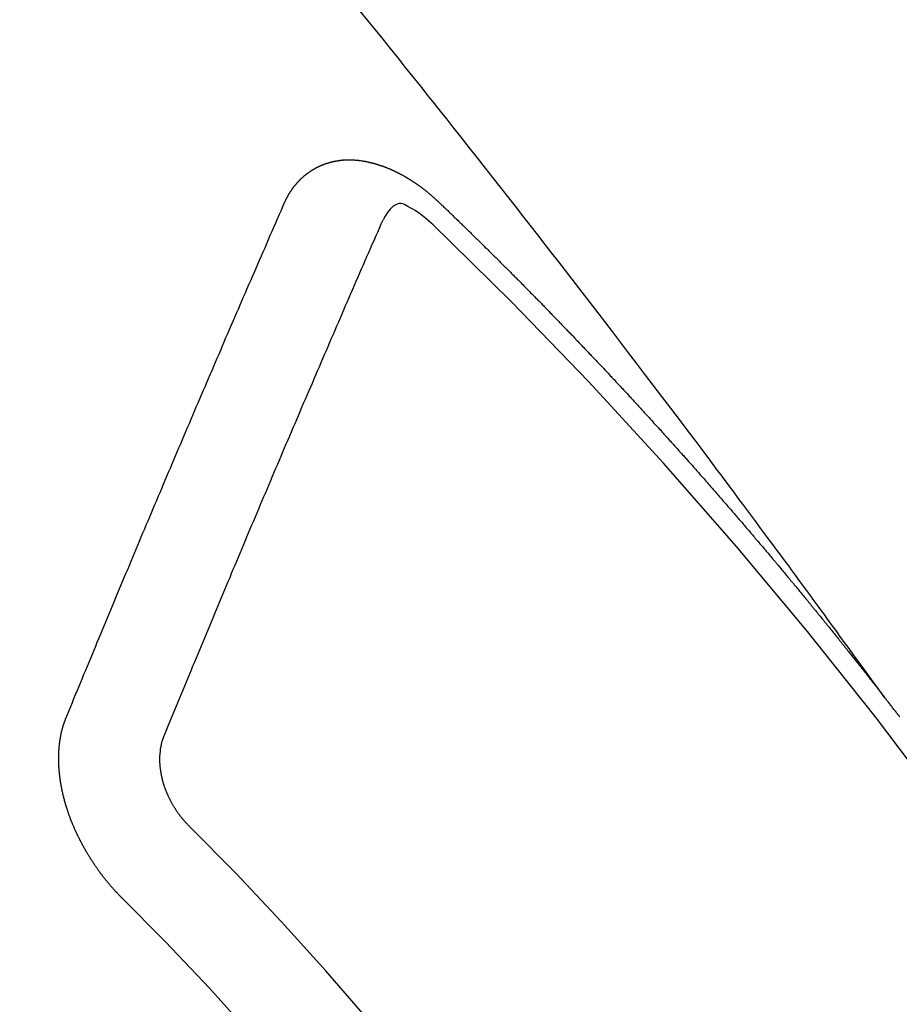
# Model space of a CAD drawing. Extents: x 0 to 26473, y -13 to 8857.
# Drawn here: x 17256 to 17262, y 6865 to 6871 of the extents above; entities that cross this region are included whole.
import ezdxf

# ---------------------------------------------------------------- set-up
doc = ezdxf.new("R2010")
doc.units = 0
doc.header["$LTSCALE"] = 50
doc.header["$MEASUREMENT"] = 0
doc.linetypes.add('CENTER2', pattern=[1.125, 0.75, -0.125, 0.125, -0.125])
doc.linetypes.add('HIDDEN', pattern=[0.375, 0.25, -0.125])
doc.layers.get('0').update_dxf_attribs({"linetype": 'CONTINUOUS'})
doc.layers.add('150-機器', color=8, linetype='CONTINUOUS')
doc.layers.add('160-文字', color=254, linetype='CONTINUOUS')
doc.styles.add('KH001', font='txt')
doc.dimstyles.new('KH1xx030', dxfattribs={"dimscale": 30, "dimtxt": 2, "dimasz": 0.6, "dimexe": 0.3, "dimexo": 1.2, "dimgap": 0.5, "dimtad": 3, "dimdec": 1, "dimdsep": 46, "dimlunit": 6, "dimtxsty": 'KH001', "dimblk": 'DOT', "dimcen": 1, "dimdle": 1, "dimclrd": 256, "dimclre": 256, "dimclrt": 256, "dimadec": 0, "dimazin": 0, "dimtfac": 1, "dimtdec": 1, "dimtix": 1, "dimtmove": 2, "dimatfit": 3, "dimldrblk": 'CLOSEDBLANK', "dimfxl": 1, "dimtolj": 1, "dimtzin": 0, "dimlwd": -1, "dimlwe": -1, "dimarcsym": 0})

# ---------------------------------------------------------------- blocks, each defined once
blk = doc.blocks.new('F402_H')
at = {"layer": '150-機器', "color": 13, "linetype": 'CENTER2'}
blk.add_line((0, 0), (-244.018, -170.8633), dxfattribs=at)
at = {"layer": '150-機器', "color": 13, "linetype": 'HIDDEN'}
for points in [[(-218.9206, -151.3426), (-218.9663, -151.28), (-219.012, -151.2173), (-219.0577, -151.1546), (-219.1035, -151.092), (-219.1346, -151.0493), (-219.1658, -151.0066), (-219.1969, -150.9638), (-219.228, -150.9211), (-219.2459, -150.8965), (-219.2637, -150.8718), (-219.2816, -150.8472), (-219.2994, -150.8225), (-219.3171, -150.7981), (-219.3348, -150.7737), (-219.3525, -150.7492), (-219.3703, -150.7248), (-219.3837, -150.7065), (-219.3971, -150.6882), (-219.4105, -150.6699), (-219.424, -150.6516), (-219.451, -150.6148), (-219.478, -150.578), (-219.505, -150.5412), (-219.5319, -150.5044), (-219.5453, -150.4861), (-219.5588, -150.4678), (-219.5722, -150.4495), (-219.5856, -150.4312), (-219.6035, -150.4069), (-219.6214, -150.3826), (-219.6393, -150.3583), (-219.6573, -150.3341), (-219.6755, -150.3097), (-219.6938, -150.2854), (-219.7121, -150.261), (-219.7303, -150.2367), (-219.771, -150.182), (-219.8113, -150.1272), (-219.8517, -150.0724), (-219.8922, -150.0177), (-219.9239, -149.9753), (-219.9557, -149.9331), (-219.9875, -149.8908), (-220.0192, -149.8485), (-220.0424, -149.8172), (-220.0656, -149.7859), (-220.0887, -149.7546), (-220.1119, -149.7234), (-220.1655, -149.6516), (-220.2194, -149.5801), (-220.2736, -149.5088), (-220.3277, -149.4374), (-220.3871, -149.3591), (-220.4465, -149.2807), (-220.5059, -149.2024), (-220.5654, -149.1241), (-220.6203, -149.0521), (-220.6752, -148.9801), (-220.7303, -148.9081), (-220.7853, -148.8361), (-220.8542, -148.7462), (-220.9231, -148.6562), (-220.9921, -148.5664), (-221.0613, -148.4767), (-221.1075, -148.4171), (-221.1538, -148.3575), (-221.2001, -148.298), (-221.2464, -148.2385), (-221.2973, -148.1731), (-221.3482, -148.1077), (-221.3992, -148.0423), (-221.4502, -147.977), (-221.5012, -147.9117), (-221.5524, -147.8464), (-221.6035, -147.7812), (-221.6548, -147.7161), (-221.7106, -147.6453), (-221.7666, -147.5746), (-221.8225, -147.5039), (-221.8785, -147.4332), (-221.9205, -147.3801), (-221.9625, -147.327), (-222.0045, -147.2739), (-222.0466, -147.2209), (-222.0981, -147.1562), (-222.1497, -147.0916), (-222.2014, -147.027), (-222.2531, -146.9625), (-222.3047, -146.8982), (-222.3564, -146.8339), (-222.4081, -146.7697), (-222.4598, -146.7055), (-222.5117, -146.6413)], [(-223.0298, -147.952), (-223.0287, -147.95), (-223.0277, -147.9481), (-223.0266, -147.9461), (-223.0261, -147.9433), (-223.0243, -147.9408), (-223.0232, -147.9388), (-223.0221, -147.9369), (-223.0211, -147.9349), (-223.0206, -147.9321), (-223.0195, -147.9302), (-223.0185, -147.9282), (-223.0166, -147.9257), (-223.0155, -147.9237), (-223.0144, -147.9218), (-223.014, -147.919), (-223.0129, -147.917), (-223.0118, -147.9151), (-223.01, -147.9125), (-223.0089, -147.9106), (-223.0078, -147.9086), (-223.0068, -147.9066), (-223.0057, -147.9047), (-223.0046, -147.9027), (-223.0028, -147.9002), (-223.0023, -147.8974), (-223.0012, -147.8954), (-223.0002, -147.8935), (-222.9991, -147.8915), (-222.9972, -147.889), (-222.9962, -147.887), (-222.9951, -147.8851), (-222.994, -147.8831), (-222.9924, -147.882), (-222.9913, -147.88), (-222.9895, -147.8775), (-222.9884, -147.8755), (-222.9873, -147.8735), (-222.9863, -147.8716), (-222.9844, -147.869), (-222.9833, -147.8671), (-222.9817, -147.8659), (-222.9806, -147.864), (-222.9796, -147.862), (-222.9777, -147.8595), (-222.9766, -147.8575), (-222.975, -147.8564), (-222.9739, -147.8544), (-222.9729, -147.8525), (-222.971, -147.8499), (-222.9694, -147.8488), (-222.9683, -147.8468), (-222.9672, -147.8449), (-222.9654, -147.8423), (-222.9637, -147.8412), (-222.9627, -147.8392), (-222.9616, -147.8373), (-222.9591, -147.8355), (-222.9581, -147.8336), (-222.9565, -147.8324), (-222.9554, -147.8305), (-222.9535, -147.8279), (-222.9519, -147.8268), (-222.9508, -147.8248), (-222.9492, -147.8237), (-222.9473, -147.8212), (-222.9462, -147.8192), (-222.9446, -147.8181), (-222.9435, -147.8161), (-222.9411, -147.8144), (-222.94, -147.8124), (-222.9384, -147.8113), (-222.9373, -147.8093), (-222.9349, -147.8076), (-222.9338, -147.8056), (-222.9322, -147.8045), (-222.9306, -147.8033), (-222.9287, -147.8008), (-222.927, -147.7997), (-222.926, -147.7977), (-222.9243, -147.7966), (-222.9225, -147.794), (-222.9208, -147.7929), (-222.9192, -147.7917), (-222.9181, -147.7898), (-222.9157, -147.7881), (-222.9141, -147.7869), (-222.913, -147.785), (-222.9114, -147.7838), (-222.9089, -147.7821), (-222.9078, -147.7801), (-222.9062, -147.779), (-222.9046, -147.7779), (-222.9021, -147.7761), (-222.9011, -147.7742), (-222.8994, -147.773), (-222.8978, -147.7719), (-222.8953, -147.7702), (-222.8943, -147.7682), (-222.8926, -147.7671), (-222.891, -147.7659), (-222.8886, -147.7642), (-222.8869, -147.7631), (-222.8853, -147.7619), (-222.8842, -147.76), (-222.8818, -147.7582), (-222.8801, -147.7571), (-222.8785, -147.7559), (-222.8769, -147.7548), (-222.8744, -147.7531), (-222.8728, -147.7519), (-222.8712, -147.7508), (-222.8687, -147.7491), (-222.8671, -147.7479), (-222.8654, -147.7468), (-222.8638, -147.7457), (-222.8614, -147.7439), (-222.8597, -147.7428), (-222.8581, -147.7416), (-222.8565, -147.7405), (-222.854, -147.7388), (-222.8524, -147.7376), (-222.8507, -147.7365), (-222.8491, -147.7354), (-222.8467, -147.7336), (-222.845, -147.7325), (-222.8434, -147.7314), (-222.8417, -147.7302), (-222.8387, -147.7293), (-222.8371, -147.7282), (-222.8355, -147.727), (-222.8338, -147.7259), (-222.8314, -147.7242), (-222.8297, -147.723), (-222.8275, -147.7227), (-222.8259, -147.7215), (-222.8234, -147.7198), (-222.8218, -147.7187), (-222.8202, -147.7175), (-222.818, -147.7172), (-222.8155, -147.7155), (-222.8139, -147.7144), (-222.8123, -147.7132), (-222.81, -147.7129), (-222.8076, -147.7112), (-222.806, -147.71), (-222.8038, -147.7097), (-222.8021, -147.7085), (-222.7997, -147.7068), (-222.7975, -147.7065), (-222.7958, -147.7054), (-222.7936, -147.705), (-222.7912, -147.7033), (-222.7895, -147.7022), (-222.7873, -147.7018), (-222.7857, -147.7007), (-222.7835, -147.7004), (-222.781, -147.6987), (-222.7788, -147.6983), (-222.7772, -147.6972), (-222.7756, -147.696), (-222.7725, -147.6951), (-222.7709, -147.694), (-222.7687, -147.6937), (-222.7671, -147.6925), (-222.7649, -147.6922), (-222.7618, -147.6913), (-222.7602, -147.6902), (-222.758, -147.6898), (-222.7564, -147.6887), (-222.7533, -147.6878), (-222.7517, -147.6866), (-222.7495, -147.6863), (-222.7473, -147.686), (-222.7457, -147.6848), (-222.7426, -147.6839), (-222.7404, -147.6836), (-222.7388, -147.6825), (-222.7366, -147.6821), (-222.7344, -147.6818), (-222.7319, -147.6801), (-222.7297, -147.6798), (-222.7275, -147.6795), (-222.7253, -147.6791), (-222.7237, -147.678), (-222.7215, -147.6777), (-222.7185, -147.6768), (-222.7163, -147.6764), (-222.7146, -147.6753), (-222.7124, -147.675), (-222.7102, -147.6746), (-222.7072, -147.6737), (-222.705, -147.6734), (-222.7028, -147.6731), (-222.7011, -147.6719), (-222.6989, -147.6716), (-222.6967, -147.6713), (-222.6937, -147.6704), (-222.6915, -147.6701), (-222.6893, -147.6697), (-222.6871, -147.6694), (-222.6849, -147.6691), (-222.6827, -147.6687), (-222.6805, -147.6684), (-222.6774, -147.6675), (-222.6752, -147.6672), (-222.673, -147.6669), (-222.6708, -147.6665), (-222.6686, -147.6662), (-222.6664, -147.6659), (-222.6642, -147.6656), (-222.662, -147.6652), (-222.659, -147.6643), (-222.6568, -147.664), (-222.6546, -147.6637), (-222.6524, -147.6633), (-222.6502, -147.663), (-222.648, -147.6627), (-222.6452, -147.6632), (-222.643, -147.6629), (-222.6408, -147.6625), (-222.6386, -147.6622), (-222.6355, -147.6613), (-222.6333, -147.661), (-222.6305, -147.6615), (-222.6283, -147.6611), (-222.6261, -147.6608), (-222.6239, -147.6605), (-222.6212, -147.661), (-222.6189, -147.6606), (-222.6167, -147.6603), (-222.6145, -147.66), (-222.6118, -147.6605), (-222.6095, -147.6602), (-222.6073, -147.6598), (-222.6046, -147.6603), (-222.6024, -147.66), (-222.6002, -147.6597), (-222.5966, -147.6596), (-222.5944, -147.6593), (-222.5916, -147.6597), (-222.5894, -147.6594), (-222.5872, -147.6591), (-222.5844, -147.6596), (-222.5822, -147.6593), (-222.5794, -147.6597), (-222.5772, -147.6594), (-222.5744, -147.6599), (-222.5722, -147.6596), (-222.5694, -147.6601), (-222.5672, -147.6597), (-222.5644, -147.6602), (-222.5622, -147.6599), (-222.5595, -147.6604), (-222.5573, -147.6601), (-222.5553, -147.6611), (-222.5531, -147.6608), (-222.5503, -147.6613), (-222.5481, -147.661), (-222.5453, -147.6615), (-222.5425, -147.6619), (-222.5403, -147.6616), (-222.5376, -147.6621), (-222.5348, -147.6626), (-222.5326, -147.6623), (-222.5298, -147.6628), (-222.527, -147.6632), (-222.5248, -147.6629), (-222.522, -147.6634), (-222.5193, -147.6639), (-222.5171, -147.6636), (-222.5151, -147.6646), (-222.5123, -147.6651), (-222.5095, -147.6656), (-222.5073, -147.6653), (-222.5046, -147.6658), (-222.5018, -147.6663), (-222.499, -147.6668), (-222.4968, -147.6664), (-222.4948, -147.6675), (-222.4921, -147.668), (-222.4893, -147.6685), (-222.4865, -147.669), (-222.4837, -147.6694), (-222.4815, -147.6691), (-222.4787, -147.6696), (-222.4768, -147.6707), (-222.474, -147.6712), (-222.4712, -147.6717), (-222.4684, -147.6721), (-222.4657, -147.6726), (-222.4629, -147.6731), (-222.4609, -147.6742), (-222.4581, -147.6747), (-222.4554, -147.6752), (-222.4526, -147.6757), (-222.4498, -147.6761), (-222.4478, -147.6772), (-222.4451, -147.6777), (-222.4423, -147.6782), (-222.4395, -147.6787), (-222.4376, -147.6797), (-222.4348, -147.6802), (-222.432, -147.6807), (-222.4292, -147.6812), (-222.4273, -147.6823), (-222.4245, -147.6828), (-222.4217, -147.6832), (-222.4189, -147.6837), (-222.417, -147.6848), (-222.4142, -147.6853), (-222.4114, -147.6858), (-222.4094, -147.6868), (-222.4061, -147.6881), (-222.4033, -147.6886), (-222.4005, -147.6891), (-222.3986, -147.6902), (-222.3958, -147.6907), (-222.393, -147.6912), (-222.3905, -147.693), (-222.3877, -147.6935), (-222.3849, -147.694), (-222.383, -147.6951), (-222.3802, -147.6956), (-222.3768, -147.6969), (-222.3749, -147.6979), (-222.3721, -147.6984), (-222.3693, -147.6989), (-222.3668, -147.7008), (-222.364, -147.7013), (-222.3621, -147.7024), (-222.3593, -147.7028), (-222.3559, -147.7042), (-222.354, -147.7052), (-222.3512, -147.7057), (-222.3487, -147.7076), (-222.3459, -147.7081), (-222.3431, -147.7086), (-222.3406, -147.7104), (-222.3378, -147.7109), (-222.3358, -147.712), (-222.3325, -147.7133), (-222.3305, -147.7144), (-222.3277, -147.7149), (-222.3244, -147.7162), (-222.3224, -147.7172), (-222.3191, -147.7185), (-222.3171, -147.7196), (-222.3143, -147.7201), (-222.3118, -147.722), (-222.309, -147.7225), (-222.3065, -147.7243), (-222.3037, -147.7248), (-222.3012, -147.7267), (-222.2984, -147.7272), (-222.2959, -147.7291), (-222.2931, -147.7296), (-222.2906, -147.7314), (-222.2878, -147.7319), (-222.2852, -147.7338), (-222.2833, -147.7349), (-222.2799, -147.7362), (-222.278, -147.7372), (-222.2746, -147.7385), (-222.2727, -147.7396), (-222.2693, -147.7409), (-222.2674, -147.742), (-222.264, -147.7433), (-222.2615, -147.7452), (-222.2595, -147.7462), (-222.2562, -147.7475), (-222.2542, -147.7486), (-222.2508, -147.7499), (-222.2489, -147.751), (-222.2464, -147.7528), (-222.243, -147.7541), (-222.241, -147.7552), (-222.2385, -147.7571), (-222.2352, -147.7584), (-222.2332, -147.7595), (-222.2307, -147.7613), (-222.2273, -147.7626), (-222.2254, -147.7637), (-222.2228, -147.7656), (-222.2195, -147.7669), (-222.2175, -147.768), (-222.215, -147.7698), (-222.2116, -147.7711), (-222.2097, -147.7722), (-222.2071, -147.7741), (-222.2046, -147.776), (-222.2012, -147.7773), (-222.1993, -147.7783), (-222.1968, -147.7802), (-222.1934, -147.7815), (-222.1909, -147.7834), (-222.1889, -147.7845), (-222.1864, -147.7863), (-222.1838, -147.7882), (-222.1805, -147.7895), (-222.178, -147.7914), (-222.176, -147.7925), (-222.1735, -147.7943), (-222.1701, -147.7956), (-222.1676, -147.7975), (-222.165, -147.7994), (-222.1631, -147.8005), (-222.1606, -147.8023), (-222.158, -147.8042), (-222.1547, -147.8055), (-222.1521, -147.8074), (-222.1496, -147.8093), (-222.1471, -147.8112), (-222.1451, -147.8122), (-222.1426, -147.8141), (-222.14, -147.816), (-222.1367, -147.8173), (-222.1342, -147.8192), (-222.1316, -147.821), (-222.1291, -147.8229), (-222.1266, -147.8248), (-222.124, -147.8267), (-222.1215, -147.8286), (-222.1195, -147.8296), (-222.117, -147.8315), (-222.1145, -147.8334), (-222.1119, -147.8353), (-222.1094, -147.8371), (-222.1069, -147.839), (-222.1043, -147.8409), (-222.1018, -147.8428), (-222.0993, -147.8447), (-222.0959, -147.846), (-222.0934, -147.8478), (-222.0909, -147.8497), (-222.0891, -147.8522), (-222.0866, -147.8541), (-222.0841, -147.8559), (-222.0815, -147.8578), (-222.079, -147.8597), (-222.0765, -147.8616), (-222.0739, -147.8634), (-222.0714, -147.8653), (-222.0689, -147.8672), (-222.0663, -147.8691), (-222.0638, -147.871), (-222.0607, -147.8737), (-222.0582, -147.8755), (-222.0556, -147.8774), (-222.0539, -147.8799), (-222.0514, -147.8817), (-222.0488, -147.8836), (-222.0463, -147.8855), (-222.0438, -147.8874), (-222.0412, -147.8893), (-222.0395, -147.8917), (-222.0364, -147.8944), (-222.0339, -147.8963), (-222.0314, -147.8982), (-222.0288, -147.9), (-222.0271, -147.9025), (-222.0246, -147.9044), (-222.022, -147.9063), (-222.0189, -147.9089), (-222.0172, -147.9114), (-222.0147, -147.9133), (-222.0122, -147.9152), (-222.0096, -147.917), (-222.0079, -147.9195), (-222.0048, -147.9222), (-222.0023, -147.9241), (-221.9997, -147.9259), (-221.998, -147.9284), (-221.9955, -147.9303), (-221.9924, -147.933), (-221.9898, -147.9348), (-221.9881, -147.9373), (-221.9856, -147.9392), (-221.9831, -147.9411), (-221.9814, -147.9435)], [(-224.5278, -151.4847), (-224.5165, -151.4573), (-224.5053, -151.4299), (-224.494, -151.4026), (-224.4827, -151.3752), (-224.472, -151.347), (-224.4608, -151.3196), (-224.4487, -151.2917), (-224.4374, -151.2643), (-224.4261, -151.2369), (-224.4148, -151.2096), (-224.4036, -151.1822), (-224.3915, -151.1542), (-224.3802, -151.1269), (-224.3689, -151.0995), (-224.3577, -151.0721), (-224.3464, -151.0448), (-224.3349, -151.016), (-224.3236, -150.9886), (-224.3123, -150.9612), (-224.3003, -150.9333), (-224.289, -150.9059), (-224.2777, -150.8786), (-224.2656, -150.8506), (-224.2543, -150.8232), (-224.2431, -150.7959), (-224.231, -150.7679), (-224.2197, -150.7405), (-224.2084, -150.7132), (-224.1964, -150.6852), (-224.1857, -150.657), (-224.1744, -150.6297), (-224.1623, -150.6017), (-224.151, -150.5743), (-224.1389, -150.5464), (-224.1277, -150.519), (-224.1164, -150.4917), (-224.1043, -150.4637), (-224.093, -150.4363), (-224.0809, -150.4084), (-224.0697, -150.381), (-224.0576, -150.3531), (-224.0463, -150.3257), (-224.0348, -150.2969), (-224.0235, -150.2696), (-224.0114, -150.2416), (-224.0002, -150.2142), (-223.9881, -150.1863), (-223.9768, -150.1589), (-223.9647, -150.131), (-223.9534, -150.1036), (-223.9414, -150.0757), (-223.9293, -150.0477), (-223.918, -150.0203), (-223.9059, -149.9924), (-223.8946, -149.965), (-223.8825, -149.9371), (-223.8705, -149.9091), (-223.8598, -149.8809), (-223.8477, -149.853), (-223.8356, -149.8251), (-223.8243, -149.7977), (-223.8122, -149.7697), (-223.8001, -149.7418), (-223.7889, -149.7144), (-223.7768, -149.6865), (-223.7647, -149.6585), (-223.7534, -149.6312), (-223.7413, -149.6032), (-223.7292, -149.5753), (-223.7171, -149.5473), (-223.7059, -149.5199), (-223.6938, -149.492), (-223.6817, -149.4641), (-223.6696, -149.4361), (-223.6589, -149.4079), (-223.6468, -149.38), (-223.6347, -149.352), (-223.6226, -149.3241), (-223.6106, -149.2961), (-223.5985, -149.2682), (-223.5872, -149.2408), (-223.5751, -149.2129), (-223.563, -149.1849), (-223.5509, -149.157), (-223.5388, -149.129), (-223.5267, -149.1011), (-223.5147, -149.0731), (-223.5026, -149.0452), (-223.4913, -149.0178), (-223.4792, -148.9899), (-223.4671, -148.9619), (-223.455, -148.934), (-223.4429, -148.906), (-223.4314, -148.8773), (-223.4193, -148.8493), (-223.4072, -148.8214), (-223.3952, -148.7934), (-223.3831, -148.7655), (-223.371, -148.7376), (-223.3589, -148.7096), (-223.3468, -148.6817), (-223.3347, -148.6537), (-223.3226, -148.6258), (-223.3105, -148.5978), (-223.2985, -148.5699), (-223.2864, -148.5419), (-223.2743, -148.514), (-223.2614, -148.4855), (-223.2493, -148.4575), (-223.2372, -148.4296), (-223.2251, -148.4016), (-223.213, -148.3737), (-223.2009, -148.3458), (-223.1888, -148.3178), (-223.1767, -148.2899), (-223.1638, -148.2613), (-223.1518, -148.2334), (-223.1402, -148.2046), (-223.1281, -148.1767), (-223.1161, -148.1487), (-223.104, -148.1208), (-223.0911, -148.0923), (-223.079, -148.0643), (-223.0669, -148.0364), (-223.0548, -148.0084), (-223.0419, -147.9799), (-223.0298, -147.952)], [(-222.0123, -148.105), (-222.0284, -148.0909), (-222.0446, -148.077), (-222.0609, -148.0632), (-222.0774, -148.0497), (-222.088, -148.0414), (-222.0986, -148.0333), (-222.1095, -148.0254), (-222.1205, -148.0178), (-222.1367, -148.0077), (-222.1533, -147.9984), (-222.1703, -147.9893), (-222.1875, -147.9795), (-222.1984, -147.9729), (-222.2093, -147.9668), (-222.2205, -147.9621), (-222.2319, -147.9595), (-222.2458, -147.9599), (-222.2598, -147.9636), (-222.2733, -147.9699), (-222.286, -147.9779), (-222.3083, -147.9974), (-222.3265, -148.0201), (-222.342, -148.0449), (-222.3561, -148.0708)], [(-221.9814, -147.9435), (-221.974, -147.9505), (-221.9672, -147.9567), (-221.9604, -147.9629), (-221.9536, -147.9692), (-221.9477, -147.9759), (-221.9403, -147.983), (-221.9335, -147.9892), (-221.9268, -147.9954), (-221.92, -148.0016), (-221.9132, -148.0078), (-221.9067, -148.0154), (-221.8999, -148.0216), (-221.8931, -148.0278), (-221.8863, -148.034), (-221.8795, -148.0402), (-221.873, -148.0478), (-221.8662, -148.054), (-221.8594, -148.0602), (-221.8526, -148.0665), (-221.8453, -148.0735), (-221.8393, -148.0803), (-221.8325, -148.0865), (-221.8258, -148.0927), (-221.819, -148.0989), (-221.8124, -148.1065), (-221.8057, -148.1127), (-221.7989, -148.1189), (-221.7921, -148.1251), (-221.7847, -148.1321), (-221.7788, -148.1389), (-221.772, -148.1451), (-221.7652, -148.1513), (-221.7584, -148.1575), (-221.7519, -148.1651), (-221.7451, -148.1714), (-221.7383, -148.1776), (-221.7315, -148.1838), (-221.725, -148.1914), (-221.7182, -148.1976), (-221.7114, -148.2038), (-221.7055, -148.2106), (-221.6981, -148.2176), (-221.6913, -148.2238), (-221.6846, -148.23), (-221.6786, -148.2368), (-221.6712, -148.2438), (-221.6645, -148.25), (-221.6585, -148.2568), (-221.6511, -148.2638), (-221.6443, -148.27), (-221.6376, -148.2762), (-221.6316, -148.283), (-221.6242, -148.2901), (-221.6175, -148.2963), (-221.6115, -148.303), (-221.6047, -148.3093), (-221.5974, -148.3163), (-221.5914, -148.3231), (-221.5846, -148.3293), (-221.5773, -148.3363), (-221.5713, -148.3431), (-221.5645, -148.3493), (-221.5577, -148.3555), (-221.5512, -148.3631), (-221.5444, -148.3693), (-221.5376, -148.3755), (-221.5311, -148.3831), (-221.5243, -148.3893), (-221.5175, -148.3955), (-221.5116, -148.4023), (-221.5042, -148.4093), (-221.4974, -148.4155), (-221.4915, -148.4223), (-221.4841, -148.4293), (-221.4781, -148.4361), (-221.4714, -148.4423), (-221.464, -148.4494), (-221.458, -148.4561), (-221.4512, -148.4623), (-221.4445, -148.4686), (-221.4379, -148.4762), (-221.4311, -148.4824), (-221.4252, -148.4891), (-221.4178, -148.4962), (-221.411, -148.5024), (-221.4051, -148.5092), (-221.3977, -148.5162), (-221.3918, -148.523), (-221.385, -148.5292), (-221.3776, -148.5362), (-221.3717, -148.543), (-221.3649, -148.5492), (-221.3583, -148.5568), (-221.3516, -148.563), (-221.3456, -148.5698), (-221.3382, -148.5768), (-221.3315, -148.583), (-221.3255, -148.5898), (-221.3181, -148.5968), (-221.3122, -148.6036), (-221.3054, -148.6098), (-221.2988, -148.6174), (-221.2921, -148.6236), (-221.2853, -148.6298), (-221.2787, -148.6374), (-221.272, -148.6436), (-221.266, -148.6504), (-221.2586, -148.6574), (-221.2527, -148.6642), (-221.2459, -148.6704), (-221.2394, -148.678), (-221.2326, -148.6842), (-221.226, -148.6918), (-221.2193, -148.698), (-221.2133, -148.7048), (-221.2059, -148.7118), (-221.2, -148.7186), (-221.1932, -148.7248), (-221.1866, -148.7324), (-221.1799, -148.7386), (-221.1739, -148.7454), (-221.1665, -148.7524), (-221.1606, -148.7592), (-221.1532, -148.7663), (-221.1473, -148.773), (-221.1405, -148.7792), (-221.1339, -148.7868), (-221.1272, -148.7931), (-221.1212, -148.7998), (-221.1138, -148.8069), (-221.1079, -148.8136), (-221.1005, -148.8207), (-221.0946, -148.8274), (-221.0878, -148.8337), (-221.0812, -148.8413), (-221.0744, -148.8475), (-221.0679, -148.8551), (-221.0611, -148.8613), (-221.0552, -148.868), (-221.0486, -148.8756), (-221.0418, -148.8819), (-221.0353, -148.8895), (-221.0285, -148.8957), (-221.0226, -148.9024), (-221.0152, -148.9095), (-221.0092, -148.9162), (-221.0019, -148.9233), (-220.9959, -148.9301), (-220.99, -148.9368), (-220.9826, -148.9439), (-220.9766, -148.9506), (-220.9693, -148.9577), (-220.9633, -148.9644), (-220.9573, -148.9712), (-220.95, -148.9783), (-220.944, -148.985), (-220.9367, -148.9921), (-220.9307, -148.9988), (-220.9247, -149.0056), (-220.9174, -149.0126), (-220.9114, -149.0194), (-220.9041, -149.0265), (-220.8981, -149.0332), (-220.8916, -149.0408), (-220.8848, -149.047), (-220.8788, -149.0538), (-220.8715, -149.0608), (-220.8655, -149.0676), (-220.859, -149.0752), (-220.8522, -149.0814), (-220.8456, -149.089), (-220.8397, -149.0958), (-220.8329, -149.102), (-220.8263, -149.1096), (-220.8204, -149.1164), (-220.813, -149.1234), (-220.8071, -149.1302), (-220.8005, -149.1378), (-220.7937, -149.144), (-220.7872, -149.1516), (-220.7812, -149.1584), (-220.7745, -149.1646), (-220.7679, -149.1722), (-220.762, -149.179), (-220.7546, -149.186), (-220.7486, -149.1928), (-220.7421, -149.2004), (-220.7353, -149.2066), (-220.7288, -149.2142), (-220.7228, -149.221), (-220.7155, -149.228), (-220.7095, -149.2348), (-220.7035, -149.2416), (-220.6962, -149.2486), (-220.6902, -149.2554), (-220.6837, -149.263), (-220.6777, -149.2697), (-220.6703, -149.2768), (-220.6644, -149.2836), (-220.6578, -149.2911), (-220.6511, -149.2974), (-220.6445, -149.305), (-220.6386, -149.3117), (-220.632, -149.3193), (-220.6252, -149.3255), (-220.6187, -149.3331), (-220.6127, -149.3399), (-220.6068, -149.3467), (-220.5994, -149.3537), (-220.5935, -149.3605), (-220.5869, -149.3681), (-220.5809, -149.3749), (-220.5736, -149.3819), (-220.5676, -149.3887), (-220.5611, -149.3963), (-220.5551, -149.4031), (-220.5478, -149.4101), (-220.5418, -149.4169), (-220.5353, -149.4245), (-220.5293, -149.4313), (-220.5219, -149.4383), (-220.516, -149.4451), (-220.5094, -149.4527), (-220.5035, -149.4594), (-220.4969, -149.467), (-220.4902, -149.4732), (-220.4836, -149.4808), (-220.4777, -149.4876), (-220.4711, -149.4952), (-220.4652, -149.502), (-220.4578, -149.509), (-220.4518, -149.5158), (-220.4453, -149.5234), (-220.4393, -149.5302), (-220.4328, -149.5378), (-220.426, -149.544), (-220.4195, -149.5516), (-220.4135, -149.5584), (-220.407, -149.566), (-220.401, -149.5728), (-220.3945, -149.5804), (-220.3877, -149.5866), (-220.3811, -149.5942), (-220.3752, -149.6009), (-220.3686, -149.6085), (-220.3627, -149.6153), (-220.3561, -149.6229), (-220.3488, -149.6299), (-220.3428, -149.6367), (-220.3363, -149.6443), (-220.3303, -149.6511), (-220.3238, -149.6587), (-220.3178, -149.6655), (-220.3113, -149.6731), (-220.3053, -149.6799), (-220.298, -149.6869), (-220.292, -149.6937), (-220.2855, -149.7013), (-220.2795, -149.708), (-220.273, -149.7156), (-220.267, -149.7224), (-220.2604, -149.73), (-220.2545, -149.7368), (-220.2479, -149.7444), (-220.2406, -149.7514), (-220.2346, -149.7582), (-220.2281, -149.7658), (-220.2221, -149.7726), (-220.2156, -149.7802), (-220.2096, -149.787), (-220.2031, -149.7946), (-220.1971, -149.8013), (-220.1906, -149.8089), (-220.1846, -149.8157), (-220.1781, -149.8233), (-220.1715, -149.8309), (-220.1648, -149.8371), (-220.1582, -149.8447), (-220.1523, -149.8515), (-220.1457, -149.8591), (-220.1397, -149.8659), (-220.1332, -149.8735), (-220.1272, -149.8803), (-220.1207, -149.8879), (-220.1142, -149.8955), (-220.1082, -149.9022), (-220.1017, -149.9098), (-220.0957, -149.9166), (-220.0892, -149.9242), (-220.0832, -149.931), (-220.0767, -149.9386), (-220.0707, -149.9454), (-220.0642, -149.953), (-220.0576, -149.9606), (-220.0517, -149.9673), (-220.0451, -149.9749), (-220.0392, -149.9817), (-220.0326, -149.9893), (-220.0266, -149.9961), (-220.0201, -150.0037), (-220.0136, -150.0113), (-220.0076, -150.0181), (-220.0011, -150.0257), (-219.9951, -150.0325), (-219.9886, -150.0401), (-219.9826, -150.0468), (-219.9761, -150.0544), (-219.9695, -150.062), (-219.9636, -150.0688), (-219.957, -150.0764), (-219.9511, -150.0832), (-219.9445, -150.0908), (-219.9386, -150.0976), (-219.932, -150.1052), (-219.9255, -150.1128), (-219.9195, -150.1195), (-219.913, -150.1271), (-219.907, -150.1339), (-219.9005, -150.1415), (-219.8939, -150.1491), (-219.888, -150.1559), (-219.8822, -150.1641), (-219.8763, -150.1709), (-219.8697, -150.1785), (-219.8632, -150.186), (-219.8572, -150.1928), (-219.8507, -150.2004), (-219.8447, -150.2072), (-219.8382, -150.2148), (-219.8317, -150.2224), (-219.8257, -150.2292), (-219.8192, -150.2368), (-219.8132, -150.2436), (-219.8075, -150.2517), (-219.8009, -150.2593), (-219.795, -150.2661), (-219.7884, -150.2737), (-219.7825, -150.2805), (-219.7759, -150.2881), (-219.7694, -150.2957), (-219.7634, -150.3025), (-219.7569, -150.3101), (-219.7517, -150.3174), (-219.7452, -150.325), (-219.7387, -150.3326), (-219.7327, -150.3394), (-219.7262, -150.347), (-219.7202, -150.3538), (-219.7137, -150.3614), (-219.7079, -150.3695), (-219.702, -150.3763), (-219.6954, -150.3839), (-219.6889, -150.3915), (-219.6829, -150.3983), (-219.6764, -150.4059), (-219.6704, -150.4127), (-219.6647, -150.4208), (-219.6582, -150.4284), (-219.6522, -150.4352), (-219.6457, -150.4428), (-219.6397, -150.4496), (-219.6332, -150.4572), (-219.6274, -150.4654), (-219.6215, -150.4722), (-219.6149, -150.4797), (-219.6084, -150.4873), (-219.6024, -150.4941), (-219.5967, -150.5023), (-219.5908, -150.5091), (-219.5842, -150.5167), (-219.5777, -150.5243), (-219.5717, -150.5311), (-219.566, -150.5392), (-219.5595, -150.5468), (-219.5535, -150.5536), (-219.547, -150.5612), (-219.5412, -150.5694), (-219.5353, -150.5762), (-219.5287, -150.5837), (-219.5228, -150.5905), (-219.5162, -150.5981), (-219.5105, -150.6063), (-219.5045, -150.6131), (-219.498, -150.6207), (-219.4915, -150.6283), (-219.4863, -150.6356), (-219.4798, -150.6432), (-219.4732, -150.6508), (-219.4673, -150.6576), (-219.4616, -150.6658), (-219.4556, -150.6726), (-219.4491, -150.6802), (-219.4425, -150.6877), (-219.4374, -150.6951), (-219.4308, -150.7027), (-219.4243, -150.7103), (-219.4191, -150.7177), (-219.4126, -150.7252), (-219.4061, -150.7328), (-219.4001, -150.7396), (-219.3944, -150.7478), (-219.3878, -150.7554), (-219.3819, -150.7622), (-219.3762, -150.7703), (-219.3696, -150.7779), (-219.3637, -150.7847), (-219.3571, -150.7923), (-219.352, -150.7997), (-219.3454, -150.8073), (-219.3389, -150.8149), (-219.3337, -150.8222), (-219.3272, -150.8298), (-219.3207, -150.8374), (-219.3155, -150.8448), (-219.309, -150.8524), (-219.3024, -150.86), (-219.2973, -150.8673), (-219.2908, -150.8749), (-219.2842, -150.8825), (-219.2791, -150.8899), (-219.2725, -150.8975), (-219.266, -150.9051), (-219.2608, -150.9124), (-219.2543, -150.92), (-219.2478, -150.9276), (-219.2426, -150.935), (-219.2361, -150.9426), (-219.2304, -150.9507), (-219.2244, -150.9575), (-219.2179, -150.9651), (-219.2121, -150.9733), (-219.2062, -150.9801), (-219.1996, -150.9877), (-219.1939, -150.9958), (-219.188, -151.0026), (-219.1822, -151.0108), (-219.1757, -151.0184), (-219.1697, -151.0252), (-219.164, -151.0333), (-219.1575, -151.0409), (-219.1523, -151.0483), (-219.1458, -151.0559), (-219.1401, -151.064), (-219.1341, -151.0708), (-219.1276, -151.0784), (-219.1218, -151.0866), (-219.1159, -151.0934), (-219.1102, -151.1015), (-219.1036, -151.1091), (-219.0979, -151.1173), (-219.0919, -151.1241), (-219.0854, -151.1317), (-219.0797, -151.1399), (-219.0737, -151.1466), (-219.068, -151.1548), (-219.0615, -151.1624), (-219.0563, -151.1698), (-219.0498, -151.1774), (-219.044, -151.1855), (-219.0381, -151.1923), (-219.0324, -151.2005), (-219.0258, -151.2081), (-219.0207, -151.2154), (-219.0141, -151.223), (-219.0076, -151.2306), (-219.0024, -151.238), (-218.9959, -151.2456), (-218.9902, -151.2537), (-218.9837, -151.2613), (-218.9785, -151.2687), (-218.972, -151.2763), (-218.9662, -151.2845), (-218.9603, -151.2912), (-218.9546, -151.2994), (-218.948, -151.307), (-218.9429, -151.3144), (-218.9363, -151.322), (-218.9306, -151.3301), (-218.9246, -151.3369)], [(-223.8491, -151.5915), (-223.8379, -151.5641), (-223.8272, -151.5359), (-223.8159, -151.5085), (-223.8046, -151.4812), (-223.7934, -151.4538), (-223.7821, -151.4264), (-223.7708, -151.399), (-223.7595, -151.3717), (-223.7483, -151.3443), (-223.737, -151.3169), (-223.7257, -151.2895), (-223.7136, -151.2616), (-223.7024, -151.2342), (-223.6911, -151.2069), (-223.6798, -151.1795), (-223.6685, -151.1521), (-223.6573, -151.1247), (-223.6452, -151.0968), (-223.6339, -151.0694), (-223.6226, -151.042), (-223.6114, -151.0147), (-223.6001, -150.9873), (-223.588, -150.9593), (-223.5767, -150.932), (-223.5655, -150.9046), (-223.5542, -150.8772), (-223.5421, -150.8493), (-223.5308, -150.8219), (-223.5196, -150.7945), (-223.5075, -150.7666), (-223.4962, -150.7392), (-223.4849, -150.7118), (-223.4737, -150.6845), (-223.4616, -150.6565), (-223.4503, -150.6292), (-223.439, -150.6018), (-223.4269, -150.5738), (-223.4157, -150.5465), (-223.4036, -150.5185), (-223.3929, -150.4903), (-223.3816, -150.463), (-223.3695, -150.435), (-223.3583, -150.4076), (-223.3462, -150.3797), (-223.3349, -150.3523), (-223.3236, -150.3249), (-223.3115, -150.297), (-223.3003, -150.2696), (-223.2882, -150.2417), (-223.2769, -150.2143), (-223.2648, -150.1864), (-223.2535, -150.159), (-223.2414, -150.131), (-223.2302, -150.1037), (-223.2181, -150.0757), (-223.2068, -150.0484), (-223.1947, -150.0204), (-223.1835, -149.993), (-223.1714, -149.9651), (-223.1593, -149.9371), (-223.148, -149.9098), (-223.1359, -149.8818), (-223.1246, -149.8544), (-223.1126, -149.8265), (-223.1005, -149.7986), (-223.0892, -149.7712), (-223.0771, -149.7432), (-223.0658, -149.7159), (-223.0537, -149.6879), (-223.0417, -149.66), (-223.0304, -149.6326), (-223.0183, -149.6047), (-223.0062, -149.5767), (-222.9949, -149.5493), (-222.9829, -149.5214), (-222.9708, -149.4934), (-222.9587, -149.4655), (-222.9474, -149.4381), (-222.9353, -149.4102), (-222.9232, -149.3822), (-222.9111, -149.3543), (-222.8999, -149.3269), (-222.8878, -149.299), (-222.8757, -149.271), (-222.8636, -149.2431), (-222.8515, -149.2151), (-222.8402, -149.1878), (-222.8281, -149.1598), (-222.8161, -149.1319), (-222.804, -149.1039), (-222.7919, -149.076), (-222.7798, -149.048), (-222.7685, -149.0207), (-222.7564, -148.9927), (-222.7443, -148.9648), (-222.7323, -148.9368), (-222.7202, -148.9089), (-222.7081, -148.8809), (-222.696, -148.853), (-222.6839, -148.8251), (-222.6718, -148.7971), (-222.6597, -148.7692), (-222.6476, -148.7412), (-222.6364, -148.7138), (-222.6243, -148.6859), (-222.6122, -148.658), (-222.6001, -148.63), (-222.588, -148.6021), (-222.5759, -148.5741), (-222.5638, -148.5462), (-222.5517, -148.5182), (-222.5397, -148.4903), (-222.5267, -148.4618), (-222.5147, -148.4338), (-222.5026, -148.4059), (-222.4905, -148.3779), (-222.4784, -148.35), (-222.4663, -148.322), (-222.4542, -148.2941), (-222.4421, -148.2661), (-222.43, -148.2382), (-222.4174, -148.2111), (-222.4053, -148.1831), (-222.3924, -148.1546), (-222.3803, -148.1267), (-222.3682, -148.0987), (-222.3561, -148.0708)], [(-218.8187, -151.4743), (-218.8222, -151.4694), (-218.8262, -151.4637), (-218.831, -151.4585), (-218.8344, -151.4536), (-218.8384, -151.4479), (-218.8432, -151.4427), (-218.8467, -151.4378), (-218.8507, -151.4321), (-218.8555, -151.427), (-218.8589, -151.4221), (-218.8629, -151.4164), (-218.8678, -151.4112), (-218.8718, -151.4055), (-218.8752, -151.4006), (-218.88, -151.3954), (-218.884, -151.3897), (-218.8875, -151.3848), (-218.8923, -151.3797), (-218.8963, -151.374), (-218.8997, -151.3691), (-218.9045, -151.3639), (-218.9085, -151.3582), (-218.912, -151.3533), (-218.9168, -151.3481), (-218.9208, -151.3424), (-218.9248, -151.3367)], [(-224.1405, -152.7159), (-224.143, -152.7141), (-224.1462, -152.7114), (-224.1479, -152.7089), (-224.151, -152.7062), (-224.1527, -152.7038), (-224.1558, -152.7011), (-224.1575, -152.6986), (-224.16, -152.6968), (-224.1623, -152.6935), (-224.1649, -152.6916), (-224.168, -152.6889), (-224.1697, -152.6865), (-224.1728, -152.6838), (-224.1745, -152.6813), (-224.1776, -152.6786), (-224.1793, -152.6762), (-224.1824, -152.6735), (-224.1842, -152.671), (-224.1873, -152.6683), (-224.189, -152.6659), (-224.1921, -152.6632), (-224.1938, -152.6607), (-224.1969, -152.658), (-224.1986, -152.6556), (-224.2017, -152.6529), (-224.2034, -152.6504), (-224.2057, -152.6472), (-224.2083, -152.6453), (-224.2105, -152.642), (-224.2131, -152.6401), (-224.2154, -152.6369), (-224.2171, -152.6344), (-224.2202, -152.6317), (-224.2219, -152.6293), (-224.2242, -152.626), (-224.2267, -152.6241), (-224.229, -152.6209), (-224.2313, -152.6176), (-224.2338, -152.6157), (-224.2361, -152.6124), (-224.2378, -152.61), (-224.2409, -152.6073), (-224.2427, -152.6048), (-224.2449, -152.6016), (-224.2467, -152.5991), (-224.2498, -152.5964), (-224.2521, -152.5932), (-224.2538, -152.5907), (-224.2561, -152.5874), (-224.2578, -152.585), (-224.2609, -152.5823), (-224.2626, -152.5798), (-224.2649, -152.5766), (-224.2672, -152.5733), (-224.2689, -152.5709), (-224.272, -152.5682), (-224.2737, -152.5657), (-224.276, -152.5624), (-224.2783, -152.5592), (-224.28, -152.5567), (-224.2823, -152.5535), (-224.284, -152.551), (-224.2871, -152.5483), (-224.2894, -152.545), (-224.2911, -152.5426), (-224.2934, -152.5393), (-224.2951, -152.5369), (-224.2974, -152.5336), (-224.2991, -152.5312), (-224.3014, -152.5279), (-224.3037, -152.5246), (-224.3054, -152.5222), (-224.3077, -152.5189), (-224.3094, -152.5164), (-224.3117, -152.5132), (-224.314, -152.5099), (-224.3157, -152.5075), (-224.318, -152.5042), (-224.3203, -152.5009), (-224.322, -152.4985), (-224.3243, -152.4952), (-224.326, -152.4928), (-224.3283, -152.4895), (-224.3306, -152.4862), (-224.3323, -152.4838), (-224.3346, -152.4805), (-224.3363, -152.478), (-224.3386, -152.4748), (-224.3409, -152.4715), (-224.3426, -152.4691), (-224.3441, -152.4652), (-224.3458, -152.4628), (-224.3481, -152.4595), (-224.3504, -152.4562), (-224.3521, -152.4538), (-224.3544, -152.4505), (-224.3561, -152.4481), (-224.3584, -152.4448), (-224.3599, -152.441), (-224.3616, -152.4385), (-224.3639, -152.4352), (-224.3656, -152.4328), (-224.3679, -152.4295), (-224.3693, -152.4257), (-224.371, -152.4232), (-224.3733, -152.42), (-224.3751, -152.4175), (-224.3765, -152.4137), (-224.3788, -152.4104), (-224.3805, -152.4079), (-224.3828, -152.4047), (-224.3837, -152.4017), (-224.386, -152.3984), (-224.3877, -152.3959), (-224.39, -152.3927), (-224.3915, -152.3888), (-224.3932, -152.3864), (-224.3955, -152.3831), (-224.3964, -152.3801), (-224.3987, -152.3768), (-224.401, -152.3736), (-224.4019, -152.3705), (-224.4041, -152.3673), (-224.405, -152.3642), (-224.4073, -152.361), (-224.409, -152.3585), (-224.4105, -152.3547), (-224.4128, -152.3514), (-224.4137, -152.3484), (-224.416, -152.3451), (-224.4177, -152.3427), (-224.4192, -152.3388), (-224.4209, -152.3364), (-224.4224, -152.3325), (-224.4241, -152.3301), (-224.4256, -152.3262), (-224.4278, -152.323), (-224.4287, -152.32), (-224.431, -152.3167), (-224.4319, -152.3137), (-224.4342, -152.3104), (-224.4351, -152.3074), (-224.4374, -152.3041), (-224.4383, -152.3011), (-224.4406, -152.2978), (-224.4415, -152.2948), (-224.4438, -152.2915), (-224.4447, -152.2885), (-224.447, -152.2852), (-224.4479, -152.2822), (-224.4493, -152.2784), (-224.4511, -152.2759), (-224.4525, -152.2721), (-224.4542, -152.2696), (-224.4557, -152.2658), (-224.4566, -152.2628), (-224.4589, -152.2595), (-224.4598, -152.2565), (-224.4621, -152.2532), (-224.463, -152.2502), (-224.4645, -152.2463), (-224.4662, -152.2439), (-224.4676, -152.2401), (-224.4685, -152.237), (-224.47, -152.2332), (-224.4717, -152.2307), (-224.4732, -152.2269), (-224.4741, -152.2239), (-224.4764, -152.2206), (-224.4773, -152.2176), (-224.4788, -152.2137), (-224.4797, -152.2107), (-224.4814, -152.2083), (-224.4829, -152.2044), (-224.4838, -152.2014), (-224.4852, -152.1976), (-224.4869, -152.1951), (-224.4884, -152.1913), (-224.4893, -152.1883), (-224.4902, -152.1852), (-224.4917, -152.1814), (-224.4926, -152.1784), (-224.4949, -152.1751), (-224.4958, -152.1721), (-224.4967, -152.1691), (-224.4981, -152.1652), (-224.499, -152.1622), (-224.4999, -152.1592), (-224.5014, -152.1553), (-224.5031, -152.1529), (-224.5046, -152.149), (-224.5055, -152.146), (-224.5064, -152.143), (-224.5079, -152.1392), (-224.5088, -152.1361), (-224.5097, -152.1331), (-224.5111, -152.1293), (-224.512, -152.1262), (-224.5129, -152.1232), (-224.5144, -152.1194), (-224.5153, -152.1164), (-224.5162, -152.1133), (-224.5171, -152.1103), (-224.5186, -152.1065), (-224.5195, -152.1034), (-224.5204, -152.1004), (-224.5218, -152.0966), (-224.5227, -152.0936), (-224.5236, -152.0905), (-224.5245, -152.0875), (-224.526, -152.0837), (-224.5269, -152.0807), (-224.5278, -152.0776), (-224.5287, -152.0746), (-224.5302, -152.0708), (-224.5311, -152.0677), (-224.532, -152.0647), (-224.5321, -152.0611), (-224.533, -152.0581), (-224.5344, -152.0543), (-224.5353, -152.0512), (-224.5362, -152.0482), (-224.5371, -152.0452), (-224.538, -152.0422), (-224.5381, -152.0386), (-224.5396, -152.0347), (-224.5405, -152.0317), (-224.5414, -152.0287), (-224.5423, -152.0257), (-224.5424, -152.0221), (-224.5433, -152.0191), (-224.5442, -152.016), (-224.5451, -152.013), (-224.5465, -152.0092), (-224.5466, -152.0056), (-224.5475, -152.0025), (-224.5484, -151.9995), (-224.5493, -151.9965), (-224.5494, -151.9929), (-224.5503, -151.9899), (-224.5512, -151.9869), (-224.5521, -151.9838), (-224.5522, -151.9802), (-224.5531, -151.9772), (-224.554, -151.9742), (-224.5541, -151.9706), (-224.5549, -151.9676), (-224.5558, -151.9646), (-224.5559, -151.961), (-224.5568, -151.9579), (-224.5577, -151.9549), (-224.5578, -151.9513), (-224.5587, -151.9483), (-224.5596, -151.9453), (-224.5597, -151.9417), (-224.5606, -151.9387), (-224.5607, -151.9351), (-224.5616, -151.932), (-224.5625, -151.929), (-224.5626, -151.9254), (-224.5635, -151.9224), (-224.5635, -151.9188), (-224.5639, -151.9166), (-224.5648, -151.9136), (-224.5648, -151.91), (-224.5657, -151.907), (-224.5658, -151.9034), (-224.5667, -151.9003), (-224.5668, -151.8967), (-224.5671, -151.8945), (-224.5672, -151.8909), (-224.5681, -151.8879), (-224.5682, -151.8843), (-224.5691, -151.8813), (-224.5692, -151.8777), (-224.5695, -151.8755), (-224.5696, -151.8719), (-224.5705, -151.8689), (-224.5706, -151.8653), (-224.5709, -151.8631), (-224.571, -151.8595), (-224.5719, -151.8565), (-224.572, -151.8529), (-224.5723, -151.8507), (-224.5724, -151.8471), (-224.5733, -151.844), (-224.5734, -151.8404), (-224.5729, -151.8377), (-224.5738, -151.8346), (-224.5738, -151.831), (-224.5742, -151.8288), (-224.5743, -151.8252), (-224.5743, -151.8217), (-224.5747, -151.8194), (-224.5747, -151.8159), (-224.5751, -151.8136), (-224.5752, -151.81), (-224.5752, -151.8065), (-224.5756, -151.8042), (-224.5756, -151.8007), (-224.5752, -151.7979), (-224.5761, -151.7949), (-224.5761, -151.7913), (-224.5756, -151.7885), (-224.5765, -151.7855), (-224.5761, -151.7827), (-224.5761, -151.7791), (-224.5765, -151.7769), (-224.5765, -151.7733), (-224.5761, -151.7705), (-224.577, -151.7675), (-224.5765, -151.7647), (-224.5765, -151.7611), (-224.5761, -151.7583), (-224.577, -151.7553), (-224.5765, -151.7525), (-224.5766, -151.7489), (-224.5761, -151.7462), (-224.5764, -151.7439), (-224.5765, -151.7404), (-224.576, -151.7376), (-224.5761, -151.734), (-224.5764, -151.7318), (-224.5759, -151.729), (-224.576, -151.7254), (-224.5755, -151.7226), (-224.5758, -151.7204), (-224.5759, -151.7168), (-224.5754, -151.714), (-224.5749, -151.7113), (-224.575, -151.7077), (-224.5753, -151.7055), (-224.5748, -151.7027), (-224.5749, -151.6991), (-224.5744, -151.6963), (-224.5739, -151.6935), (-224.5735, -151.6908), (-224.5744, -151.6877), (-224.5739, -151.685), (-224.5734, -151.6822), (-224.5729, -151.6794), (-224.5724, -151.6766), (-224.5725, -151.673), (-224.572, -151.6702), (-224.5723, -151.668), (-224.5718, -151.6653), (-224.5713, -151.6625), (-224.5708, -151.6597), (-224.5709, -151.6561), (-224.5704, -151.6533), (-224.5699, -151.6506), (-224.5695, -151.6478), (-224.569, -151.645), (-224.5693, -151.6428), (-224.5688, -151.64), (-224.5683, -151.6372), (-224.5678, -151.6345), (-224.5673, -151.6317), (-224.5668, -151.6289), (-224.5664, -151.6261), (-224.5659, -151.6233), (-224.5654, -151.6206), (-224.5649, -151.6178), (-224.5644, -151.615), (-224.5639, -151.6122), (-224.5634, -151.6095), (-224.5629, -151.6067), (-224.5624, -151.6039), (-224.5619, -151.6011), (-224.5615, -151.5983), (-224.561, -151.5956), (-224.5605, -151.5928), (-224.56, -151.59), (-224.5603, -151.5878), (-224.5593, -151.5858), (-224.5588, -151.5831), (-224.5575, -151.5797), (-224.557, -151.5769), (-224.5565, -151.5742), (-224.556, -151.5714), (-224.5549, -151.5694), (-224.5544, -151.5666), (-224.5539, -151.5639), (-224.5535, -151.5611), (-224.5524, -151.5591), (-224.5519, -151.5563), (-224.5514, -151.5536), (-224.5509, -151.5508), (-224.5499, -151.5488), (-224.5494, -151.5461), (-224.5489, -151.5433), (-224.5478, -151.5413), (-224.5473, -151.5385), (-224.5463, -151.5366), (-224.5458, -151.5338), (-224.5453, -151.531), (-224.5434, -151.5285), (-224.5429, -151.5257), (-224.5419, -151.5237), (-224.5414, -151.521), (-224.5403, -151.519), (-224.5398, -151.5162), (-224.5388, -151.5143), (-224.5383, -151.5115), (-224.5372, -151.5095), (-224.5367, -151.5067), (-224.5348, -151.5042), (-224.5343, -151.5014), (-224.5333, -151.4995), (-224.5328, -151.4967), (-224.5317, -151.4947), (-224.5312, -151.492), (-224.5302, -151.49), (-224.5297, -151.4872), (-224.5278, -151.4847)], [(-223.682, -152.2232), (-223.6843, -152.2199), (-223.6874, -152.2172), (-223.6899, -152.2154), (-223.6922, -152.2121), (-223.6953, -152.2094), (-223.6976, -152.2061), (-223.7001, -152.2042), (-223.7032, -152.2015), (-223.7055, -152.1983), (-223.7072, -152.1958), (-223.7103, -152.1931), (-223.7126, -152.1899), (-223.7157, -152.1872), (-223.718, -152.1839), (-223.7205, -152.182), (-223.7228, -152.1788), (-223.7251, -152.1755), (-223.7282, -152.1728), (-223.7305, -152.1695), (-223.7322, -152.1671), (-223.7345, -152.1638), (-223.7376, -152.1611), (-223.7399, -152.1578), (-223.7422, -152.1546), (-223.7445, -152.1513), (-223.7468, -152.148), (-223.7485, -152.1456), (-223.7516, -152.1429), (-223.7539, -152.1396), (-223.7562, -152.1364), (-223.7585, -152.1331), (-223.7607, -152.1298), (-223.763, -152.1265), (-223.7647, -152.1241), (-223.767, -152.1208), (-223.7693, -152.1176), (-223.7716, -152.1143), (-223.7739, -152.111), (-223.7754, -152.1072), (-223.7777, -152.1039), (-223.7799, -152.1006), (-223.7817, -152.0982), (-223.784, -152.0949), (-223.7862, -152.0917), (-223.7877, -152.0878), (-223.79, -152.0846), (-223.7923, -152.0813), (-223.7938, -152.0774), (-223.7955, -152.075), (-223.7978, -152.0717), (-223.7992, -152.0679), (-223.8015, -152.0646), (-223.8038, -152.0614), (-223.8053, -152.0575), (-223.8076, -152.0542), (-223.8085, -152.0512), (-223.8108, -152.048), (-223.8122, -152.0441), (-223.8145, -152.0408), (-223.816, -152.037), (-223.8183, -152.0337), (-223.8192, -152.0307), (-223.8206, -152.0269), (-223.8229, -152.0236), (-223.8244, -152.0198), (-223.8259, -152.0159), (-223.8276, -152.0135), (-223.8291, -152.0096), (-223.8305, -152.0058), (-223.832, -152.002), (-223.8337, -151.9995), (-223.8352, -151.9957), (-223.8367, -151.9918), (-223.8381, -151.988), (-223.839, -151.985), (-223.8405, -151.9811), (-223.8428, -151.9779), (-223.8443, -151.974), (-223.8452, -151.971), (-223.8466, -151.9672), (-223.8481, -151.9633), (-223.849, -151.9603), (-223.8505, -151.9564), (-223.8519, -151.9526), (-223.8528, -151.9496), (-223.8543, -151.9457), (-223.8544, -151.9421), (-223.8559, -151.9383), (-223.8573, -151.9345), (-223.8582, -151.9314), (-223.8597, -151.9276), (-223.8606, -151.9246), (-223.8613, -151.9202), (-223.8627, -151.9163), (-223.8636, -151.9133), (-223.8643, -151.9089), (-223.8652, -151.9059), (-223.8667, -151.902), (-223.8667, -151.8984), (-223.8682, -151.8946), (-223.8691, -151.8916), (-223.8698, -151.8872), (-223.8707, -151.8841), (-223.8708, -151.8805), (-223.8722, -151.8767), (-223.8723, -151.8731), (-223.8738, -151.8693), (-223.8739, -151.8657), (-223.8748, -151.8627), (-223.8754, -151.8582), (-223.8763, -151.8552), (-223.877, -151.8508), (-223.877, -151.8472), (-223.8779, -151.8442), (-223.878, -151.8406), (-223.8787, -151.8362), (-223.8796, -151.8332), (-223.8797, -151.8296), (-223.8797, -151.826), (-223.8804, -151.8216), (-223.8813, -151.8185), (-223.8814, -151.8149), (-223.8815, -151.8113), (-223.8815, -151.8077), (-223.8816, -151.8042), (-223.8817, -151.8006), (-223.8826, -151.7975), (-223.8833, -151.7931), (-223.8833, -151.7895), (-223.8834, -151.7859), (-223.8835, -151.7823), (-223.8836, -151.7787), (-223.8837, -151.7751), (-223.8838, -151.7716), (-223.8833, -151.7688), (-223.8834, -151.7652), (-223.8834, -151.7616), (-223.8835, -151.758), (-223.8836, -151.7544), (-223.8837, -151.7508), (-223.8838, -151.7472), (-223.8833, -151.7444), (-223.8834, -151.7408), (-223.8834, -151.7372), (-223.8827, -151.7331), (-223.8822, -151.7303), (-223.8823, -151.7267), (-223.8824, -151.7231), (-223.8819, -151.7203), (-223.882, -151.7167), (-223.8807, -151.7134), (-223.8807, -151.7098), (-223.8808, -151.7062), (-223.8803, -151.7034), (-223.8796, -151.6992), (-223.8791, -151.6965), (-223.8792, -151.6929), (-223.8787, -151.6901), (-223.8774, -151.6867), (-223.8775, -151.6831), (-223.877, -151.6804), (-223.8757, -151.677), (-223.8758, -151.6734), (-223.8753, -151.6706), (-223.874, -151.6673), (-223.8735, -151.6645), (-223.8736, -151.6609), (-223.8723, -151.6576), (-223.8718, -151.6548), (-223.8705, -151.6514), (-223.87, -151.6487), (-223.8695, -151.6459), (-223.8682, -151.6425), (-223.8677, -151.6398), (-223.8664, -151.6364), (-223.8659, -151.6336), (-223.8646, -151.6303), (-223.8641, -151.6275), (-223.8636, -151.6247), (-223.8617, -151.6222), (-223.8612, -151.6194), (-223.8599, -151.6161), (-223.8594, -151.6133), (-223.8576, -151.6107), (-223.8571, -151.608), (-223.8558, -151.6046), (-223.8547, -151.6027), (-223.8534, -151.5993), (-223.8515, -151.5968), (-223.851, -151.594), (-223.8491, -151.5915)]]:
    blk.add_lwpolyline(points, dxfattribs=at)
for centre, radius, start, end in [((-243.7125, -170.6494), 31.2914, 23.88957, 46.11045), ((-237.8505, -166.5448), 20.1459, 24.69226, 45.30776), ((-237.8505, -166.5448), 19.4736, 24.69226, 45.30776)]:
    blk.add_arc(centre, radius, start, end, dxfattribs=at)
blk = doc.blocks.new('_ClosedBlank')
at = {"color": 0, "linetype": 'ByBlock', "lineweight": -2}
for p, q in [((-1, 0.16667), (0, 0)), ((-1, 0.16667), (-1, -0.16667)), ((0, 0), (-1, -0.16667))]:
    blk.add_line(p, q, dxfattribs=at)
blk = doc.blocks.new('_Dot')
at = {"color": 0, "linetype": 'ByBlock', "lineweight": -2}
blk.add_line((-0.5, 0), (-1, 0), dxfattribs=at)
at = {"color": 0, "linetype": 'ByBlock', "const_width": 0.5}
blk.add_lwpolyline([(-0.25, 0, 1), (0.25, 0, 1)], format="xyb", close=True, dxfattribs=at)

msp = doc.modelspace()

# ---------------------------------------------------------------- block references
at = {"layer": '150-機器'}
msp.add_blockref('F402_H', (17481.1706, 7018.0471), dxfattribs=at)

# ---------------------------------------------------------------- leaders
at = {"layer": '160-文字', "annotation_type": 0, "has_hookline": 1, "hookline_direction": 0, "text_width": 1630.0508}
msp.add_leader([(17039.9782, 7032.2865), (17526.218, 5699.1258), (17544.218, 5699.1258)], dimstyle='KH1xx030', override={"dimgap": 0.5, "dimtad": 1}, dxfattribs=at)

doc.saveas('drawing.dxf')
